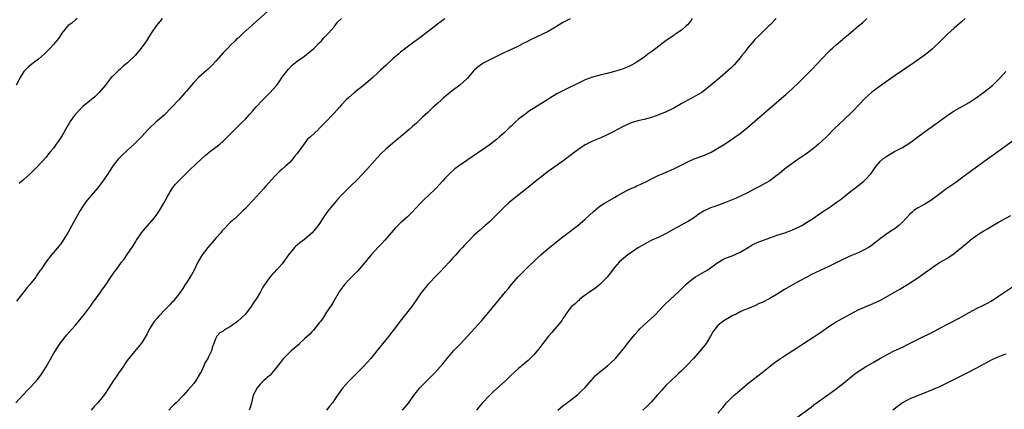
# Model space of a CAD drawing. Units: inches. Extents: x 2616000 to 2619000, y 1536000 to 1539000.
# Drawn here: x 2618206 to 2618473, y 1536205 to 1536311 of the extents above; entities that cross this region are included whole.
import ezdxf

# ---------------------------------------------------------------- set-up
doc = ezdxf.new("R2010")
doc.units = ezdxf.units.IN
doc.header["$MEASUREMENT"] = 0
doc.layers.add('LD26161536_10ft', color=9, linetype='Continuous')

msp = doc.modelspace()

# ---------------------------------------------------------------- linework, layer by layer
at = {"layer": 'LD26161536_10ft'}
for points, elevation in [([(2618273, 1536312.93), (2618269, 1536309.38), (2618268.79, 1536309.21), (2618266.4, 1536307), (2618265.64, 1536306.36), (2618265, 1536305.71), (2618264.62, 1536305.38), (2618264.27, 1536305), (2618263, 1536303.76), (2618262.25, 1536303), (2618261, 1536301.68), (2618259, 1536299.43), (2618257.82, 1536298.18), (2618256.79, 1536297.21), (2618256.51, 1536297), (2618254.25, 1536295), (2618253, 1536293.72), (2618252.36, 1536293), (2618251, 1536291.37), (2618250.71, 1536291), (2618248.96, 1536289), (2618247, 1536286.91), (2618245, 1536284.87), (2618242.84, 1536283), (2618241, 1536281.3), (2618240.7, 1536281), (2618238.88, 1536279), (2618236.96, 1536277.04), (2618235, 1536275.31), (2618234.67, 1536275), (2618233.83, 1536274.17), (2618233, 1536273.4), (2618232.64, 1536273), (2618231.22, 1536271.22), (2618231, 1536270.93), (2618229.71, 1536269), (2618228.41, 1536267), (2618226.96, 1536265.04), (2618224.15, 1536261.85), (2618223.48, 1536261), (2618222.23, 1536259), (2618221.82, 1536258.18), (2618220.03, 1536255), (2618218.87, 1536253), (2618217.68, 1536251), (2618217.41, 1536250.59), (2618217, 1536250.02), (2618216.56, 1536249.44), (2618215, 1536247.62), (2618214.44, 1536247), (2618212.93, 1536245.07), (2618211.56, 1536243), (2618211.33, 1536242.67), (2618211, 1536242.17), (2618210.52, 1536241.48), (2618210.2, 1536241), (2618209, 1536239.48), (2618208.64, 1536239), (2618207.85, 1536238.15), (2618206.98, 1536236.98), (2618205, 1536234.52)], 8270), ([(2618204.84, 1536207), (2618206.67, 1536209), (2618207, 1536209.32), (2618207.81, 1536210.19), (2618209, 1536211.37), (2618210.73, 1536213.27), (2618211.59, 1536214.41), (2618211.98, 1536215), (2618213, 1536216.69), (2618215, 1536220.2), (2618216.09, 1536221.91), (2618217, 1536223.3), (2618218.62, 1536225.38), (2618220.05, 1536227), (2618221, 1536227.98), (2618223, 1536230.4), (2618223.42, 1536231), (2618225, 1536233.14), (2618225.78, 1536234.22), (2618226.4, 1536235), (2618227.87, 1536237), (2618228.31, 1536237.69), (2618229, 1536238.68), (2618230.55, 1536241), (2618231.58, 1536242.42), (2618231.97, 1536243), (2618233.45, 1536245), (2618234.13, 1536245.87), (2618235, 1536247.1), (2618236.56, 1536249.44), (2618237.33, 1536250.67), (2618237.52, 1536251), (2618238.87, 1536253), (2618239.81, 1536254.19), (2618242.28, 1536257), (2618243, 1536257.95), (2618243.74, 1536259), (2618244.92, 1536261), (2618245.97, 1536263), (2618247.2, 1536265), (2618247.97, 1536266.03), (2618248.84, 1536267), (2618250.85, 1536269), (2618251.95, 1536270.05), (2618255, 1536272.91), (2618256.09, 1536273.91), (2618257.2, 1536274.8), (2618260.04, 1536277), (2618261, 1536277.83), (2618264.16, 1536281), (2618266.22, 1536283), (2618267, 1536283.79), (2618268.08, 1536285), (2618269, 1536285.98), (2618269.85, 1536287), (2618271.74, 1536289), (2618272.34, 1536289.66), (2618273, 1536290.26), (2618273.36, 1536290.64), (2618273.75, 1536291), (2618275.49, 1536293), (2618276.11, 1536293.89), (2618277, 1536295.09), (2618278.69, 1536297.31), (2618279.63, 1536298.37), (2618281, 1536299.46), (2618282.44, 1536300.44), (2618283, 1536300.84), (2618284.18, 1536301.82), (2618285, 1536302.43), (2618285.6, 1536303), (2618287, 1536304.39), (2618287.57, 1536305), (2618288.23, 1536305.77), (2618289, 1536306.51), (2618289.46, 1536307), (2618291, 1536308.76), (2618291.98, 1536310.02), (2618293, 1536311.06)], 8280), ([(2618221.4, 1536311), (2618221, 1536310.67), (2618220.12, 1536309.88), (2618218.94, 1536309), (2618217.3, 1536307), (2618217, 1536306.58), (2618216.39, 1536305.61), (2618215, 1536303.95), (2618214.08, 1536303), (2618212.54, 1536301.46), (2618211, 1536300.02), (2618209.63, 1536299), (2618208.16, 1536297.84), (2618207.3, 1536297), (2618207, 1536296.63), (2618206.03, 1536295), (2618204.89, 1536293)], 8250), ([(2618244.47, 1536311), (2618243.78, 1536310.22), (2618242.79, 1536309), (2618241.27, 1536306.73), (2618240.19, 1536305), (2618239, 1536303.3), (2618238.79, 1536303), (2618237.14, 1536301), (2618235.06, 1536299), (2618233.92, 1536298.08), (2618233, 1536297.23), (2618232.72, 1536297), (2618231, 1536295.34), (2618230.68, 1536295), (2618229, 1536292.92), (2618227.37, 1536291), (2618227, 1536290.62), (2618226.17, 1536289.83), (2618223, 1536287.2), (2618222.79, 1536287), (2618221, 1536285.11), (2618220.9, 1536285), (2618219.48, 1536283), (2618219.29, 1536282.71), (2618219, 1536282.21), (2618218.55, 1536281.45), (2618217.35, 1536279.35), (2618217, 1536278.77), (2618216.25, 1536277.75), (2618215.78, 1536277), (2618215, 1536275.95), (2618214.24, 1536275), (2618213.67, 1536274.33), (2618213, 1536273.44), (2618210.8, 1536271), (2618208.72, 1536269), (2618207, 1536267.45), (2618206.47, 1536267), (2618205.7, 1536266.3)], 8260), ([(2618321, 1536310.97), (2618319, 1536309.45), (2618318.45, 1536309), (2618315, 1536306.29), (2618314.25, 1536305.75), (2618313.18, 1536305), (2618313, 1536304.85), (2618310.44, 1536303), (2618309, 1536301.88), (2618308.56, 1536301.44), (2618307.99, 1536301), (2618307, 1536300.17), (2618305.75, 1536299), (2618305.37, 1536298.63), (2618305, 1536298.31), (2618304.35, 1536297.65), (2618303.61, 1536297), (2618303, 1536296.38), (2618301.49, 1536295), (2618300.15, 1536293.85), (2618299.06, 1536293), (2618296.58, 1536291), (2618295, 1536289.62), (2618294.33, 1536289), (2618293, 1536287.61), (2618292.48, 1536287), (2618291, 1536285.35), (2618290.72, 1536285), (2618288.77, 1536283), (2618287.87, 1536282.13), (2618287, 1536281.21), (2618286.89, 1536281.11), (2618286.79, 1536281), (2618284.66, 1536279), (2618283.77, 1536278.23), (2618283, 1536277.16), (2618282.92, 1536277.08), (2618282.52, 1536276.52), (2618281.37, 1536275), (2618281.22, 1536274.78), (2618281, 1536274.43), (2618280.34, 1536273.66), (2618279.84, 1536273), (2618279, 1536272.02), (2618277.89, 1536271), (2618277, 1536270.21), (2618276.33, 1536269.67), (2618275.63, 1536269), (2618275, 1536268.35), (2618272.43, 1536265.57), (2618271.96, 1536265), (2618269, 1536261.7), (2618268.65, 1536261.35), (2618267, 1536259.58), (2618266.41, 1536259), (2618265.66, 1536258.34), (2618265, 1536257.64), (2618264.65, 1536257.35), (2618264.29, 1536257), (2618263, 1536255.84), (2618261, 1536253.84), (2618260.6, 1536253.4), (2618260.32, 1536253), (2618259, 1536251.55), (2618258.55, 1536251), (2618256.79, 1536249), (2618255.26, 1536247), (2618255, 1536246.55), (2618254.15, 1536245), (2618253.08, 1536242.92), (2618252.38, 1536241.62), (2618251, 1536239.43), (2618250.72, 1536239), (2618250.08, 1536237.92), (2618249.42, 1536237), (2618249, 1536236.39), (2618247.9, 1536235), (2618247.49, 1536234.51), (2618247, 1536234.03), (2618246.53, 1536233.47), (2618245, 1536231.99), (2618244.07, 1536231), (2618243.57, 1536230.43), (2618243, 1536229.83), (2618242.3, 1536229), (2618241.01, 1536227), (2618240.38, 1536225.62), (2618239, 1536223.38), (2618238.74, 1536223), (2618237, 1536220.9), (2618235, 1536218.41), (2618234.42, 1536217.58), (2618234.03, 1536217), (2618232.61, 1536215), (2618232, 1536214), (2618231.24, 1536213), (2618230.02, 1536211), (2618228.8, 1536209.2), (2618227, 1536206.95), (2618226.05, 1536205.95), (2618225.18, 1536205)], 8290), ([(2618355, 1536310.96), (2618353.69, 1536310.31), (2618353, 1536309.94), (2618351, 1536308.69), (2618349, 1536307.52), (2618347.32, 1536306.68), (2618345.96, 1536306.04), (2618345, 1536305.61), (2618344.6, 1536305.4), (2618343, 1536304.62), (2618342.22, 1536304.22), (2618341, 1536303.57), (2618339.28, 1536302.72), (2618339, 1536302.6), (2618337.92, 1536302.08), (2618337, 1536301.68), (2618335.53, 1536301), (2618333, 1536299.76), (2618331.54, 1536299), (2618331, 1536298.65), (2618330.06, 1536297.94), (2618328.99, 1536297), (2618327.16, 1536294.84), (2618327, 1536294.67), (2618325.1, 1536293), (2618323, 1536291.43), (2618322.5, 1536291), (2618321.67, 1536290.33), (2618320.58, 1536289.42), (2618320.13, 1536289), (2618319, 1536288.01), (2618317.88, 1536287), (2618316.39, 1536285.61), (2618315, 1536284.27), (2618313.31, 1536282.69), (2618312.23, 1536281.77), (2618311.35, 1536281), (2618309, 1536279), (2618307.88, 1536278.12), (2618307, 1536277.31), (2618306.82, 1536277.18), (2618305, 1536275.6), (2618303.65, 1536274.35), (2618302.69, 1536273.31), (2618299.87, 1536270.13), (2618298.78, 1536269), (2618297, 1536267.11), (2618295.95, 1536266.05), (2618294.93, 1536265.07), (2618293, 1536263.14), (2618291.97, 1536262.03), (2618291, 1536260.89), (2618289.25, 1536258.75), (2618288.41, 1536257.59), (2618286.71, 1536255), (2618285.06, 1536253), (2618283, 1536251.22), (2618281.74, 1536250.26), (2618281, 1536249.63), (2618280.64, 1536249.36), (2618280.29, 1536249), (2618278.66, 1536247), (2618277, 1536244.62), (2618275.49, 1536243), (2618275.24, 1536242.76), (2618275, 1536242.4), (2618274.26, 1536241.74), (2618273.64, 1536241), (2618271.74, 1536238.26), (2618271.1, 1536237), (2618269.88, 1536235), (2618269.49, 1536234.51), (2618268.54, 1536233), (2618267.03, 1536231), (2618264.9, 1536229), (2618263, 1536227.66), (2618261.32, 1536226.68), (2618261, 1536226.39), (2618260.09, 1536225.91), (2618259.26, 1536225), (2618259, 1536224.5), (2618258.47, 1536223), (2618258.02, 1536221.98), (2618257.83, 1536221), (2618257, 1536219.43), (2618256.79, 1536219), (2618256.09, 1536217.91), (2618255.72, 1536217), (2618255, 1536215.38), (2618254.79, 1536215), (2618253.58, 1536213), (2618253, 1536212.17), (2618251.53, 1536210.47), (2618250.2, 1536209), (2618248.21, 1536207), (2618247.62, 1536206.38), (2618247, 1536205.79), (2618246.26, 1536205)], 8300), ([(2618388.05, 1536311), (2618387.61, 1536310.39), (2618386.71, 1536309.29), (2618386.4, 1536309), (2618385, 1536307.79), (2618383.89, 1536307), (2618383.35, 1536306.65), (2618383, 1536306.45), (2618381, 1536305.08), (2618377, 1536302.01), (2618376.4, 1536301.6), (2618375, 1536300.57), (2618373, 1536299.2), (2618371.6, 1536298.4), (2618371, 1536298.09), (2618370.26, 1536297.74), (2618368.83, 1536297.17), (2618367, 1536296.63), (2618365, 1536296.14), (2618363, 1536295.68), (2618361, 1536295.14), (2618359, 1536294.38), (2618357, 1536293.41), (2618355, 1536292.4), (2618351.39, 1536290.61), (2618349.46, 1536289.46), (2618348.87, 1536289.13), (2618347, 1536287.87), (2618345, 1536286.64), (2618343.96, 1536286.05), (2618343, 1536285.34), (2618341, 1536283.73), (2618340.17, 1536283), (2618339.55, 1536282.45), (2618339, 1536281.91), (2618338.52, 1536281.48), (2618338, 1536281), (2618337, 1536280.01), (2618335.86, 1536279), (2618335, 1536278.28), (2618333.34, 1536277), (2618333, 1536276.76), (2618327, 1536272.53), (2618324.74, 1536271), (2618323.73, 1536270.27), (2618322.64, 1536269.36), (2618321, 1536267.68), (2618320.39, 1536267), (2618318.55, 1536265), (2618316.49, 1536263), (2618315.71, 1536262.29), (2618315, 1536261.57), (2618314.71, 1536261.3), (2618311.78, 1536258.22), (2618310.77, 1536257.23), (2618309, 1536255.65), (2618308.32, 1536255), (2618307.68, 1536254.32), (2618307, 1536253.64), (2618304.72, 1536251), (2618303.91, 1536250.09), (2618302.93, 1536249.07), (2618301.09, 1536247), (2618299, 1536244.46), (2618297.37, 1536242.63), (2618296.39, 1536241.61), (2618295.75, 1536241), (2618295, 1536240.24), (2618293.85, 1536239), (2618293, 1536237.93), (2618292.37, 1536237), (2618291, 1536234.69), (2618290.39, 1536233.61), (2618289, 1536231.5), (2618288.03, 1536229.97), (2618287.31, 1536229), (2618287, 1536228.6), (2618285.4, 1536226.6), (2618285, 1536226.22), (2618284.42, 1536225.58), (2618283, 1536224.26), (2618281.67, 1536223), (2618281.34, 1536222.66), (2618281, 1536222.4), (2618280.27, 1536221.73), (2618279.36, 1536221), (2618279, 1536220.67), (2618277.28, 1536219), (2618276.3, 1536217.7), (2618275, 1536216), (2618273.61, 1536214.39), (2618273, 1536213.91), (2618272.56, 1536213.44), (2618271.98, 1536213), (2618271, 1536212.04), (2618270.16, 1536211), (2618269.13, 1536209), (2618269, 1536208.54), (2618268.65, 1536207), (2618268.3, 1536205.7), (2618268, 1536205)], 8310), ([(2618410.73, 1536311), (2618409, 1536309.25), (2618408.77, 1536309), (2618407, 1536307.27), (2618405.87, 1536306.13), (2618405, 1536305.31), (2618404.7, 1536305), (2618403.02, 1536303), (2618402.18, 1536301.83), (2618401.5, 1536301), (2618401, 1536300.36), (2618399.86, 1536299), (2618399.45, 1536298.55), (2618399, 1536298.11), (2618398.47, 1536297.53), (2618397.89, 1536297), (2618395.58, 1536295), (2618393, 1536292.84), (2618391, 1536291.27), (2618390.59, 1536291), (2618389, 1536290.05), (2618386.97, 1536289.03), (2618385, 1536287.95), (2618383, 1536286.78), (2618381, 1536285.75), (2618379, 1536284.94), (2618377, 1536284.22), (2618375.97, 1536283.97), (2618375, 1536283.65), (2618373.28, 1536283.28), (2618373, 1536283.2), (2618372.27, 1536283), (2618371, 1536282.58), (2618369, 1536281.62), (2618367, 1536280.53), (2618365, 1536279.52), (2618363.26, 1536278.74), (2618361, 1536277.83), (2618360.43, 1536277.57), (2618359, 1536276.79), (2618357, 1536275.48), (2618355.59, 1536274.41), (2618353, 1536272.36), (2618349, 1536269.55), (2618345.34, 1536266.66), (2618343.18, 1536265), (2618340.66, 1536263), (2618339.76, 1536262.24), (2618339, 1536261.62), (2618338.28, 1536261), (2618337, 1536259.83), (2618335.58, 1536258.42), (2618334.59, 1536257.41), (2618333, 1536255.87), (2618331.94, 1536255), (2618330.36, 1536253.64), (2618329.66, 1536253), (2618329, 1536252.35), (2618327.33, 1536250.67), (2618327, 1536250.31), (2618326.34, 1536249.66), (2618325.76, 1536249), (2618325, 1536248.18), (2618323.96, 1536247), (2618323.49, 1536246.51), (2618322.15, 1536245), (2618321, 1536243.77), (2618319.65, 1536242.35), (2618318.31, 1536241), (2618317, 1536239.65), (2618316.4, 1536239), (2618315.77, 1536238.23), (2618314.81, 1536237), (2618313.28, 1536234.72), (2618312.46, 1536233.54), (2618312.06, 1536233), (2618308.92, 1536229.08), (2618307.35, 1536227), (2618306.32, 1536225.68), (2618305.82, 1536225), (2618304.26, 1536223), (2618302.64, 1536221), (2618300.98, 1536219), (2618299, 1536216.76), (2618297, 1536214.77), (2618296.07, 1536213.93), (2618295, 1536212.83), (2618293.41, 1536211), (2618291.95, 1536209), (2618290.57, 1536207), (2618289.89, 1536206.11), (2618288.98, 1536205)], 8320), ([(2618309.59, 1536205), (2618311.14, 1536206.86), (2618312.8, 1536209.2), (2618313.67, 1536210.33), (2618314.27, 1536211), (2618315, 1536211.77), (2618316.62, 1536213.38), (2618318.18, 1536215), (2618319, 1536215.9), (2618320.46, 1536217.54), (2618321.66, 1536219), (2618323, 1536220.57), (2618323.38, 1536221), (2618324.17, 1536221.83), (2618325.33, 1536223), (2618327.19, 1536225), (2618328.04, 1536225.96), (2618331, 1536229.21), (2618332.51, 1536231), (2618335, 1536234.07), (2618335.79, 1536235), (2618337.42, 1536237), (2618338.14, 1536237.86), (2618339.03, 1536239), (2618340.79, 1536241), (2618343, 1536243.25), (2618345.93, 1536246.07), (2618347, 1536247.06), (2618349, 1536248.78), (2618353, 1536251.86), (2618357, 1536255), (2618359, 1536256.66), (2618360.24, 1536257.76), (2618361.27, 1536258.73), (2618363, 1536260.17), (2618364.26, 1536261), (2618367, 1536262.58), (2618367.68, 1536263), (2618369, 1536263.77), (2618371, 1536264.81), (2618372.54, 1536265.46), (2618373, 1536265.68), (2618373.93, 1536266.07), (2618375.79, 1536267), (2618377, 1536267.63), (2618379, 1536268.59), (2618379.96, 1536269), (2618381, 1536269.41), (2618383, 1536270.28), (2618387, 1536272.33), (2618388.59, 1536273), (2618390.35, 1536273.65), (2618391.78, 1536274.22), (2618393.14, 1536274.86), (2618395, 1536275.88), (2618396.92, 1536277.08), (2618399.31, 1536278.69), (2618401, 1536279.92), (2618403, 1536281.49), (2618405, 1536283.18), (2618413.48, 1536290.52), (2618415, 1536291.88), (2618417, 1536293.8), (2618420.22, 1536297), (2618422.11, 1536299), (2618423, 1536299.97), (2618425, 1536302.04), (2618425.48, 1536302.52), (2618426.03, 1536303), (2618427, 1536303.91), (2618428.7, 1536305.3), (2618429, 1536305.58), (2618429.82, 1536306.19), (2618431, 1536307.19), (2618433.05, 1536309), (2618434.13, 1536309.87), (2618435.36, 1536311)], 8330), ([(2618461.93, 1536311), (2618461, 1536310.13), (2618459, 1536308.44), (2618457.2, 1536306.8), (2618455.38, 1536305), (2618453.28, 1536303), (2618453, 1536302.75), (2618452.06, 1536301.94), (2618450.89, 1536301), (2618448.06, 1536299), (2618443, 1536295.57), (2618440.31, 1536293.69), (2618439.28, 1536293), (2618437, 1536291.33), (2618436.61, 1536291), (2618435, 1536289.53), (2618433, 1536287.45), (2618431.82, 1536286.18), (2618431, 1536285.36), (2618427.69, 1536282.31), (2618426.68, 1536281.32), (2618424.36, 1536279), (2618423, 1536277.7), (2618422.24, 1536277), (2618421, 1536275.95), (2618419.75, 1536275), (2618418.15, 1536273.85), (2618417, 1536273.08), (2618415, 1536271.7), (2618414.06, 1536271), (2618413, 1536270.19), (2618411.56, 1536269), (2618411, 1536268.56), (2618409, 1536267.11), (2618407.68, 1536266.32), (2618406.38, 1536265.62), (2618404.82, 1536264.82), (2618403, 1536263.86), (2618401.09, 1536262.91), (2618399.72, 1536262.28), (2618397, 1536261.19), (2618394.11, 1536260.11), (2618393, 1536259.72), (2618391.12, 1536258.88), (2618389.88, 1536258.12), (2618388.35, 1536257), (2618387, 1536256.12), (2618383, 1536254.01), (2618381, 1536252.84), (2618379, 1536251.83), (2618377.09, 1536251), (2618375.69, 1536250.31), (2618374.42, 1536249.58), (2618373.48, 1536249), (2618370.58, 1536247), (2618369, 1536245.72), (2618368.24, 1536245), (2618367, 1536243.63), (2618364.94, 1536241), (2618363.02, 1536238.98), (2618361.89, 1536238.11), (2618361, 1536237.48), (2618360.26, 1536237), (2618359, 1536236.08), (2618357.59, 1536235), (2618357.29, 1536234.71), (2618357, 1536234.46), (2618356.28, 1536233.72), (2618355.36, 1536233), (2618355, 1536232.58), (2618353.83, 1536231), (2618353.51, 1536230.49), (2618353, 1536229.78), (2618352.72, 1536229.28), (2618352.51, 1536229), (2618350.84, 1536227), (2618350, 1536226), (2618349.11, 1536225), (2618347.33, 1536222.67), (2618346.46, 1536221.54), (2618345.99, 1536221), (2618345, 1536219.89), (2618344.14, 1536219), (2618343.56, 1536218.44), (2618342.49, 1536217.51), (2618341, 1536216.3), (2618339, 1536214.46), (2618337.5, 1536213), (2618334.08, 1536209.92), (2618333, 1536208.84), (2618331.16, 1536206.84), (2618330.23, 1536205.77), (2618329.61, 1536205)], 8340), ([(2618351.58, 1536205), (2618353, 1536206.13), (2618355, 1536207.61), (2618357, 1536209.21), (2618357.92, 1536210.08), (2618359, 1536211.15), (2618360.8, 1536213.2), (2618361, 1536213.4), (2618361.77, 1536214.23), (2618363, 1536215.34), (2618365.07, 1536217), (2618366.1, 1536217.9), (2618367.13, 1536218.87), (2618367.26, 1536219), (2618368.96, 1536221), (2618369.86, 1536222.14), (2618370.5, 1536223), (2618372.5, 1536225.5), (2618373.45, 1536226.55), (2618373.87, 1536227), (2618375, 1536228.12), (2618377.58, 1536230.42), (2618378.18, 1536231), (2618379, 1536231.83), (2618380.55, 1536233.45), (2618382.1, 1536235), (2618383, 1536235.82), (2618384.63, 1536237.37), (2618386.32, 1536239), (2618387, 1536239.6), (2618388.95, 1536241.05), (2618391.47, 1536242.53), (2618392.21, 1536243), (2618393, 1536243.51), (2618395, 1536244.92), (2618396.27, 1536245.73), (2618397, 1536246.09), (2618398.8, 1536246.8), (2618401, 1536247.78), (2618403.14, 1536249), (2618404.3, 1536249.7), (2618405.65, 1536250.35), (2618409, 1536251.65), (2618410.01, 1536252.01), (2618411, 1536252.36), (2618413.07, 1536253), (2618415, 1536253.71), (2618417, 1536254.62), (2618417.71, 1536255), (2618419, 1536255.77), (2618420.9, 1536257), (2618422.17, 1536257.83), (2618423.35, 1536258.65), (2618423.84, 1536259), (2618425, 1536259.75), (2618427, 1536261.17), (2618428.1, 1536261.9), (2618429, 1536262.63), (2618429.49, 1536263), (2618431, 1536264.25), (2618432, 1536265), (2618433.69, 1536266.31), (2618434.51, 1536267), (2618435, 1536267.44), (2618436.36, 1536269), (2618436.64, 1536269.36), (2618437, 1536269.89), (2618437.82, 1536271), (2618439, 1536272.39), (2618439.67, 1536273), (2618441, 1536273.93), (2618442.84, 1536275), (2618445, 1536276.1), (2618447, 1536277.37), (2618447.95, 1536278.05), (2618449.17, 1536279), (2618451.85, 1536281), (2618453, 1536281.82), (2618453.7, 1536282.3), (2618455, 1536283.26), (2618457, 1536284.66), (2618459, 1536285.99), (2618459.63, 1536286.37), (2618460.76, 1536287), (2618463, 1536288.28), (2618464.15, 1536289), (2618464.65, 1536289.35), (2618466.93, 1536291), (2618469.42, 1536293), (2618471.55, 1536295), (2618473, 1536296.68)], 8350), ([(2618475, 1536278), (2618469.82, 1536274.18), (2618468.66, 1536273.34), (2618465, 1536270.81), (2618461, 1536267.77), (2618459.39, 1536266.61), (2618457, 1536264.95), (2618454.41, 1536263), (2618453, 1536261.98), (2618452.41, 1536261.59), (2618451, 1536260.78), (2618449, 1536259.67), (2618448.08, 1536259), (2618447.49, 1536258.51), (2618447, 1536258.08), (2618445.96, 1536257), (2618445, 1536255.91), (2618444.02, 1536255), (2618443.47, 1536254.53), (2618443, 1536254.18), (2618442.3, 1536253.7), (2618441, 1536252.88), (2618439, 1536251.46), (2618436.49, 1536249.51), (2618435.73, 1536249), (2618435, 1536248.56), (2618434.2, 1536248.2), (2618433, 1536247.61), (2618431.12, 1536246.88), (2618429, 1536245.89), (2618428.42, 1536245.58), (2618425, 1536243.88), (2618420.32, 1536241.68), (2618419.03, 1536241), (2618417, 1536239.87), (2618415.33, 1536239), (2618413, 1536237.64), (2618411, 1536236.4), (2618409, 1536235.21), (2618407, 1536234.15), (2618406.19, 1536233.81), (2618405, 1536233.26), (2618403, 1536232.44), (2618402.02, 1536232.02), (2618401, 1536231.56), (2618399.89, 1536231), (2618399.31, 1536230.69), (2618399, 1536230.57), (2618398.08, 1536230.08), (2618397, 1536229.45), (2618396.34, 1536229), (2618395, 1536227.9), (2618394.2, 1536227), (2618393.72, 1536226.28), (2618392.99, 1536225.01), (2618391.76, 1536223), (2618391.44, 1536222.56), (2618391, 1536221.99), (2618389, 1536219.69), (2618388.38, 1536219), (2618386.75, 1536217.25), (2618385, 1536215.56), (2618384.4, 1536215), (2618383.7, 1536214.3), (2618382.31, 1536213), (2618381, 1536211.7), (2618379.7, 1536210.3), (2618379, 1536209.52), (2618378.57, 1536209), (2618377, 1536207.27), (2618375.87, 1536206.13), (2618374.66, 1536205)], 8360), ([(2618395, 1536204.19), (2618396.27, 1536205.73), (2618397, 1536206.62), (2618397.34, 1536207), (2618399, 1536208.63), (2618399.4, 1536209), (2618400.27, 1536209.73), (2618401, 1536210.4), (2618403, 1536212.1), (2618404.65, 1536213.35), (2618407, 1536215.2), (2618409.2, 1536217), (2618410.22, 1536217.78), (2618411.39, 1536218.61), (2618413, 1536219.68), (2618416.23, 1536221.77), (2618418.19, 1536223), (2618421, 1536224.82), (2618422.28, 1536225.72), (2618423, 1536226.19), (2618423.47, 1536226.53), (2618425, 1536227.59), (2618427, 1536228.85), (2618429, 1536229.94), (2618431, 1536231.06), (2618433, 1536232.12), (2618437, 1536233.81), (2618439, 1536234.8), (2618443.02, 1536237), (2618444.28, 1536237.72), (2618445, 1536238.16), (2618446.37, 1536239), (2618449.41, 1536241), (2618451.5, 1536242.5), (2618452.22, 1536243), (2618453, 1536243.58), (2618455, 1536244.91), (2618457, 1536246.07), (2618457.57, 1536246.43), (2618459, 1536247.4), (2618461, 1536248.99), (2618463, 1536250.75), (2618463.32, 1536251), (2618465, 1536252.24), (2618466.14, 1536253), (2618467, 1536253.53), (2618467.96, 1536254.04), (2618469, 1536254.71), (2618471, 1536255.83), (2618474.33, 1536257.67)], 8370), ([(2618416.32, 1536203), (2618420.2, 1536205.8), (2618421, 1536206.4), (2618425, 1536209.3), (2618427, 1536210.77), (2618429, 1536212.31), (2618431.57, 1536214.43), (2618432.35, 1536215), (2618433, 1536215.47), (2618435, 1536216.69), (2618437, 1536217.86), (2618439, 1536219.06), (2618441, 1536220.14), (2618442.74, 1536221), (2618445, 1536222.05), (2618446.89, 1536223), (2618449, 1536224.09), (2618453.6, 1536226.4), (2618455.3, 1536227.3), (2618460.19, 1536229.81), (2618463, 1536231.45), (2618465, 1536232.51), (2618466.7, 1536233.3), (2618468.02, 1536233.98), (2618469, 1536234.53), (2618471, 1536235.82), (2618475, 1536238.53)], 8380), ([(2618473, 1536220.16), (2618471, 1536219.42), (2618469.33, 1536218.67), (2618469, 1536218.52), (2618468.03, 1536217.97), (2618465, 1536216.36), (2618462.4, 1536215), (2618461, 1536214.28), (2618458.79, 1536213.21), (2618457, 1536212.28), (2618455.56, 1536211.56), (2618455, 1536211.28), (2618453, 1536210.45), (2618451.95, 1536210.05), (2618449, 1536208.87), (2618447, 1536208.02), (2618445, 1536206.94), (2618443.85, 1536206.15), (2618442.32, 1536205)], 8390)]:
    msp.add_lwpolyline(points, dxfattribs=dict(at, elevation=elevation))

doc.saveas('drawing.dxf')
